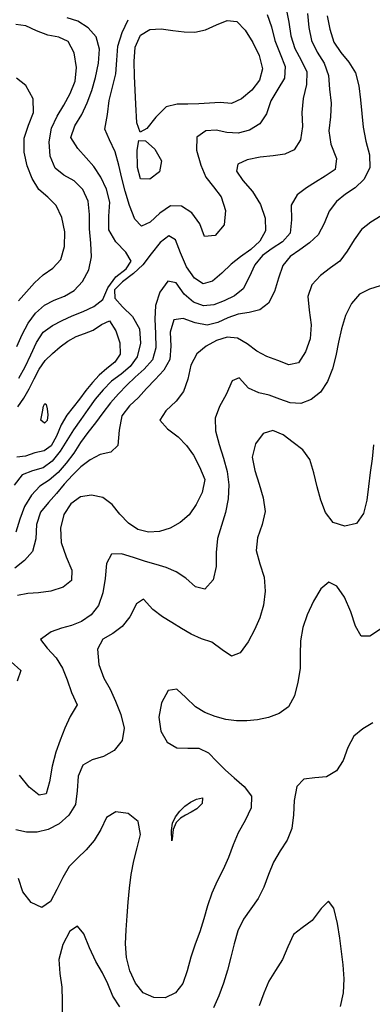
# Model space of a CAD drawing. Extents: x 722000 to 748000, y 4545000 to 4576000.
# Drawn here: x 724148 to 725263, y 4566885 to 4570002 of the extents above; entities that cross this region are included whole.
import ezdxf

# ---------------------------------------------------------------- set-up
doc = ezdxf.new("R2010")
doc.units = 0
for name, color, linetype in [('460', 40, 'CONTINUOUS'), ('480', 40, 'CONTINUOUS'), ('500', 40, 'CONTINUOUS'), ('520', 40, 'CONTINUOUS'), ('540', 32, 'CONTINUOUS'), ('560', 32, 'CONTINUOUS'), ('580', 32, 'CONTINUOUS'), ('600', 32, 'CONTINUOUS'), ('620', 34, 'CONTINUOUS'), ('640', 34, 'CONTINUOUS'), ('660', 34, 'CONTINUOUS')]:
    doc.layers.add(name, color=color, linetype=linetype)

msp = doc.modelspace()

# ---------------------------------------------------------------- linework, layer by layer
at = {"layer": '460', "flags": 128}
msp.add_lwpolyline([(725162.930806, 4566878.32014), (725172.393608, 4566921.30198), (725174.390019, 4566965.67566), (725171.20914, 4567009.83802), (725166.411573, 4567052.28379), (725160.949439, 4567094.07119), (725153.248313, 4567140.31067), (725141.508021, 4567189.28201), (725124.634608, 4567211.52563), (725101.284759, 4567188.09571), (725073.174194, 4567149.66063), (725041.275253, 4567127.17177), (725014.523668, 4567105.33815), (724996.45509, 4567067.06252), (724978.756872, 4567026.80894), (724957.377518, 4566992.14123), (724936.305535, 4566958.2501), (724919.910807, 4566919.92351), (724905.895688, 4566879.59697)], dxfattribs=at)
at = {"layer": '480', "flags": 128}
for points in [[(725264.622785, 4567775.76171), (725233.382712, 4567756.99357), (725204.589419, 4567733.86973), (725186.060651, 4567697.93186), (725171.381847, 4567656.94346), (725149.964502, 4567623.50739), (725118.509888, 4567605.41929), (725081.327134, 4567602.25501), (725046.705559, 4567597.96686), (725024.382984, 4567574.03759), (725016.154311, 4567529.56831), (725013.789406, 4567484.14827), (725009.059307, 4567441.77757), (724993.872246, 4567404.58499), (724971.814888, 4567370.2737), (724950.651119, 4567334.82277), (724935.242092, 4567295.68216), (724920.666209, 4567255.88119), (724902.010363, 4567219.36736), (724878.527319, 4567187.18841), (724855.431174, 4567154.83319), (724838.259802, 4567117.54182), (724826.481309, 4567076.08967), (724815.773191, 4567034.3911), (724804.77452, 4566992.73616), (724792.646552, 4566951.64032), (724778.196618, 4566911.96143), (724761.21862, 4566873.92417)], [(724464.496209, 4566877.16703), (724441.944209, 4566910.34189), (724426.988733, 4566949.36426), (724409.372949, 4566984.88582), (724388.57773, 4567020.17655), (724369.020462, 4567063.73558), (724350.655584, 4567107.98691), (724330.452609, 4567131.88556), (724306.415945, 4567116.00181), (724284.019101, 4567074.65283), (724271.966277, 4567026.64899), (724274.331082, 4566982.34092), (724280.685386, 4566939.62348), (724282.311679, 4566895.8925), (724282.264648, 4566851.66844)]]:
    msp.add_lwpolyline(points, dxfattribs=at)
at = {"layer": '500', "flags": 128}
for points in [[(725288.847683, 4568071.99706), (725255.71098, 4568049.83609), (725227.853593, 4568050.52237), (725210.153216, 4568081.62784), (725195.237284, 4568127.29879), (725175.482479, 4568173.17571), (725151.410543, 4568208.7824), (725125.735708, 4568220.75565), (725100.375169, 4568199.7789), (725076.928823, 4568160.90005), (725057.624128, 4568118.09961), (725043.832889, 4568077.16985), (725036.088999, 4568035.79832), (725035.309776, 4567991.97441), (725034.894189, 4567947.53551), (725027.637657, 4567904.46135), (725016.729809, 4567861.50502), (724998.230502, 4567826.54293), (724968.917751, 4567805.29797), (724934.815041, 4567792.50422), (724900.557601, 4567785.11274), (724866.902661, 4567781.72975), (724833.330114, 4567782.07143), (724799.504373, 4567786.72212), (724765.962499, 4567795.36491), (724733.676111, 4567808.14817), (724703.45374, 4567826.61214), (724673.844787, 4567855.58338), (724644.743005, 4567882.6418), (724617.524108, 4567877.73935), (724595.96664, 4567839.58621), (724588.087148, 4567793.55809), (724594.057924, 4567749.51628), (724614.69961, 4567714.71964), (724645.000214, 4567696.81482), (724679.4724, 4567695.49548), (724714.043513, 4567695.34485), (724744.852984, 4567681.27329), (724771.965805, 4567653.83504), (724798.501698, 4567626.03105), (724826.814928, 4567601.83195), (724857.764935, 4567574.79759), (724880.734021, 4567543.45554), (724879.703408, 4567506.72111), (724860.746261, 4567466.80085), (724839.424426, 4567427.5891), (724823.250198, 4567389.32497), (724808.723951, 4567349.38892), (724791.834986, 4567311.05903), (724772.864678, 4567274.39647), (724755.289717, 4567236.88238), (724741.818368, 4567196.57598), (724730.266073, 4567154.98722), (724717.56865, 4567114.23725), (724702.835096, 4567074.75248), (724688.972759, 4567034.17817), (724677.593937, 4566991.30037), (724663.741916, 4566951.03562), (724640.233678, 4566920.69683), (724607.748899, 4566905.35489), (724571.780999, 4566906.30991), (724538.683763, 4566921.67947), (724514.149939, 4566951.99582), (724496.400586, 4566990.43996), (724485.464444, 4567032.66342), (724482.838114, 4567076.46757), (724484.822835, 4567120.75006), (724487.850215, 4567164.83529), (724491.099496, 4567208.66027), (724495.180288, 4567252.44958), (724500.701624, 4567296.07225), (724508.44484, 4567338.86092), (724519.008497, 4567380.47475), (724530.412186, 4567422.40282), (724522.739943, 4567463.45031), (724490.66924, 4567488.55461), (724452.200752, 4567494.61896), (724422.460398, 4567476.09245), (724404.236406, 4567438.10693), (724383.234573, 4567402.91643), (724357.960004, 4567373.36532), (724330.268294, 4567347.50864), (724303.830959, 4567321.01082), (724283.77583, 4567286.53665), (724265.610167, 4567248.00054), (724244.872845, 4567209.88117), (724217.31465, 4567191.71588), (724183.885982, 4567207.01625), (724157.241599, 4567240.81075), (724143.630451, 4567282.63169)], [(725264.622785, 4567775.76171), (725233.382712, 4567756.99357), (725204.589419, 4567733.86973), (725186.060651, 4567697.93186), (725171.381847, 4567656.94346), (725149.964502, 4567623.50739), (725118.509888, 4567605.41929), (725081.327134, 4567602.25501), (725046.705559, 4567597.96686), (725024.382984, 4567574.03759), (725016.154311, 4567529.56831), (725013.789406, 4567484.14827), (725009.059307, 4567441.77757), (724993.872246, 4567404.58499), (724971.814888, 4567370.2737), (724950.651119, 4567334.82277), (724935.242092, 4567295.68216), (724920.666209, 4567255.88119), (724902.010363, 4567219.36736), (724878.527319, 4567187.18841), (724855.431174, 4567154.83319), (724838.259802, 4567117.54182), (724826.481309, 4567076.08967), (724815.773191, 4567034.3911), (724804.77452, 4566992.73616), (724792.646552, 4566951.64032), (724778.196618, 4566911.96143), (724761.21862, 4566873.92417)], [(724464.496209, 4566877.16703), (724441.944209, 4566910.34189), (724426.988733, 4566949.36426), (724409.372949, 4566984.88582), (724388.57773, 4567020.17655), (724369.020462, 4567063.73558), (724350.655584, 4567107.98691), (724330.452609, 4567131.88556), (724306.415945, 4567116.00181), (724284.019101, 4567074.65283), (724271.966277, 4567026.64899), (724274.331082, 4566982.34092), (724280.685386, 4566939.62348), (724282.311679, 4566895.8925), (724282.264648, 4566851.66844)]]:
    msp.add_lwpolyline(points, dxfattribs=at)
at = {"layer": '520', "flags": 128}
msp.add_lwpolyline([(725266.993814, 4568655.32721), (725262.86781, 4568611.25734), (725256.861577, 4568567.88085), (725251.124179, 4568524.18198), (725245.71304, 4568480.12795), (725235.864069, 4568438.05519), (725213.050457, 4568406.66956), (725176.035122, 4568398.36979), (725139.205809, 4568410.02738), (725115.297401, 4568441.30142), (725100.13946, 4568480.20167), (725088.761322, 4568522.43625), (725078.565981, 4568566.91462), (725065.62519, 4568608.88119), (725043.752928, 4568639.94523), (725013.151593, 4568663.12553), (724980.896569, 4568686.95501), (724948.7254, 4568701.11523), (724918.262195, 4568691.93378), (724893.357666, 4568658.62806), (724883.636999, 4568616.99736), (724891.319607, 4568574.23765), (724905.566968, 4568531.14091), (724918.497429, 4568488.00053), (724924.047259, 4568445.19591), (724915.089413, 4568403.19923), (724899.98419, 4568361.86072), (724895.658944, 4568320.8222), (724907.253704, 4568279.59545), (724920.726349, 4568237.15139), (724924.392517, 4568192.64501), (724919.480078, 4568148.40579), (724907.911259, 4568107.71623), (724891.150998, 4568070.05924), (724870.293389, 4568032.73046), (724845.570348, 4567997.79395), (724817.974247, 4567986.7771), (724787.868941, 4568006.81605), (724755.963207, 4568031.37123), (724722.830639, 4568041.52183), (724690.729168, 4568055.96928), (724659.624743, 4568074.89938), (724629.170514, 4568093.79526), (724599.129064, 4568110.83537), (724569.087482, 4568135.01532), (724539.769332, 4568166.9782), (724516.904275, 4568152.48414), (724496.112065, 4568111.66925), (724471.481119, 4568081.09337), (724442.947916, 4568058.33244), (724410.593672, 4568041.15014), (724393.695404, 4568008.90895), (724398.290466, 4567960.59662), (724414.221214, 4567917.5086), (724433.485632, 4567882.23337), (724450.717286, 4567844.36151), (724467.319836, 4567802.29395), (724478.126841, 4567758.94263), (724471.831636, 4567719.83732), (724446.572593, 4567688.7582), (724412.54919, 4567669.29171), (724376.837636, 4567658.44138), (724347.527536, 4567642.14107), (724333.215347, 4567606.66503), (724329.281724, 4567560.24048), (724323.789187, 4567517.67075), (724303.264082, 4567483.32473), (724273.009224, 4567456.64502), (724238.320036, 4567438.22729), (724203.233385, 4567429.84621), (724169.040914, 4567430.12883), (724135.916311, 4567437.50522)], dxfattribs=at)
msp.add_lwpolyline([(724628.44282, 4567434.74472), (724631.703378, 4567458.13238), (724640.868086, 4567478.51591), (724654.332963, 4567496.26219), (724670.643964, 4567511.5678), (724688.613331, 4567524.40099), (724707.20847, 4567534.49867), (724725.772632, 4567538.50312), (724724.887336, 4567520.64137), (724708.159581, 4567503.99998), (724690.243134, 4567492.93342), (724672.444682, 4567484.07436), (724656.079297, 4567474.21239), (724642.563939, 4567460.06585), (724633.518192, 4567438.0484), (724629.90219, 4567408.91577), (724628.779002, 4567402.61728), (724628.44282, 4567434.74472)], close=True, dxfattribs=at)
at = {"layer": '540', "flags": 128}
msp.add_lwpolyline([(725288.734788, 4569158.90829), (725254.857701, 4569148.3462), (725223.013127, 4569132.29456), (725197.735001, 4569103.14725), (725178.699511, 4569065.01114), (725165.386196, 4569023.07019), (725156.719633, 4568980.27627), (725148.447153, 4568937.69646), (725136.975497, 4568896.1864), (725121.623769, 4568856.67089), (725099.956019, 4568822.76042), (725070.192573, 4568799.19643), (725036.822076, 4568786.8442), (725003.307083, 4568789.0089), (724970.318775, 4568800.62481), (724937.413883, 4568813.05822), (724904.29286, 4568820.21495), (724871.734258, 4568835.27706), (724841.845023, 4568867.44767), (724819.54077, 4568858.56398), (724800.48313, 4568814.75796), (724779.821283, 4568777.02729), (724765.814158, 4568740.591), (724767.272801, 4568700.03705), (724779.00508, 4568656.65044), (724792.758206, 4568613.61254), (724804.01844, 4568571.6202), (724809.698537, 4568529.14202), (724807.166839, 4568485.34253), (724798.823194, 4568441.76407), (724786.170393, 4568400.03398), (724773.970642, 4568358.81241), (724769.156592, 4568315.51728), (724769.593884, 4568270.5402), (724760.209662, 4568228.33266), (724733.682265, 4568198.92673), (724703.501202, 4568206.81881), (724673.123883, 4568233.89489), (724642.325638, 4568253.94665), (724611.365687, 4568267.05051), (724579.714693, 4568276.54739), (724545.928885, 4568286.09642), (724508.168041, 4568299.00278), (724469.412688, 4568311.02573), (724437.817692, 4568309.84473), (724422.758891, 4568280.65793), (724418.166019, 4568233.11771), (724410.930286, 4568187.27956), (724397.449596, 4568147.53086), (724374.047464, 4568117.30672), (724343.293216, 4568096.42824), (724311.470849, 4568083.9039), (724280.01807, 4568075.92287), (724247.031334, 4568064.00916), (724213.409545, 4568039.5471), (724234.930039, 4568011.66925), (724262.977621, 4567981.95563), (724283.201602, 4567949.01588), (724297.728201, 4567911.82888), (724311.136315, 4567871.95102), (724329.454077, 4567833.14975), (724307.878204, 4567795.62586), (724291.087835, 4567758.5046), (724276.045019, 4567721.24717), (724261.894945, 4567682.5116), (724250.308474, 4567639.14241), (724242.565824, 4567589.53608), (724231.893845, 4567550.67812), (724209.06091, 4567546.93121), (724177.985566, 4567572.23302), (724147.571904, 4567610.37873)], dxfattribs=at)
at = {"layer": '560', "flags": 128}
for points in [[(725290.93553, 4569380.21375), (725258.939212, 4569360.53251), (725229.203332, 4569337.17084), (725205.503159, 4569304.7582), (725184.23144, 4569268.90691), (725160.631545, 4569237.59967), (725131.036436, 4569216.04707), (725099.150722, 4569191.99239), (725071.940665, 4569161.90669), (725059.072877, 4569125.1242), (725063.601492, 4569081.72831), (725070.32977, 4569036.04519), (725066.292169, 4568991.51803), (725052.453716, 4568949.97718), (725030.351522, 4568915.28902), (724999.778469, 4568908.97442), (724964.475067, 4568922.87129), (724929.610706, 4568935.74386), (724897.773373, 4568952.11605), (724867.438032, 4568975.33184), (724836.791327, 4568993.91164), (724804.26357, 4568997.02521), (724770.60955, 4568986.3209), (724737.676768, 4568967.63162), (724707.902637, 4568943.66807), (724689.36487, 4568908.21733), (724679.733108, 4568864.00479), (724666.303642, 4568824.28321), (724642.407079, 4568793.7872), (724609.967179, 4568763.81321), (724590.982998, 4568733.39965), (724615.828195, 4568706.37498), (724649.183059, 4568680.67873), (724675.697177, 4568653.87781), (724697.891355, 4568622.96647), (724717.122329, 4568586.56135), (724733.802925, 4568545.89439), (724725.389518, 4568504.46627), (724706.528906, 4568466.55201), (724684.010976, 4568434.07062), (724655.769038, 4568409.56314), (724623.810305, 4568391.79415), (724589.62455, 4568381.34341), (724555.028813, 4568378.90514), (724521.919524, 4568387.40478), (724491.606589, 4568408.08024), (724464.436567, 4568436.22374), (724439.832772, 4568467.4294), (724410.416595, 4568489.44784), (724375.263644, 4568496.98289), (724339.906918, 4568490.91514), (724309.606962, 4568468.88779), (724287.385892, 4568434.78661), (724277.379979, 4568392.50691), (724279.327663, 4568346.55827), (724294.639075, 4568300.93396), (724312.247272, 4568259.13118), (724312.03937, 4568226.17463), (724285.191638, 4568204.96982), (724246.232971, 4568192.30803), (724207.652982, 4568187.02085), (724173.222802, 4568185.13441), (724140.957026, 4568179.2399)], [(724120.254693, 4567968.80675), (724151.25457, 4567941.18699), (724139.464011, 4567907.982)]]:
    msp.add_lwpolyline(points, dxfattribs=at)
at = {"layer": '580', "flags": 128}
for points in [[(725120.421702, 4570013.71764), (725128.830254, 4569971.17828), (725141.592999, 4569930.61794), (725163.493246, 4569897.17522), (725188.9174, 4569866.79366), (725209.854172, 4569833.32161), (725220.555525, 4569792.44908), (725225.799828, 4569748.10704), (725230.303274, 4569704.47348), (725234.709882, 4569661.23378), (725243.286517, 4569617.49983), (725254.562052, 4569573.69037), (725255.355175, 4569532.19799), (725236.222616, 4569496.05767), (725208.716472, 4569469.47797), (725178.96933, 4569449.09679), (725150.246107, 4569426.14316), (725126.492596, 4569395.10817), (725110.630393, 4569355.99192), (725091.853366, 4569320.7089), (725064.975068, 4569294.75253), (725034.346097, 4569273.17626), (725003.790474, 4569251.72081), (724980.073798, 4569223.06215), (724966.314145, 4569183.49394), (724953.827981, 4569141.21209), (724934.718507, 4569104.33026), (724907.175427, 4569083.01703), (724873.631344, 4569074.94428), (724838.621471, 4569069.4404), (724805.741614, 4569057.9124), (724774.261561, 4569043.26011), (724741.117105, 4569034.83799), (724703.384394, 4569042.03659), (724664.97466, 4569055.21088), (724634.924866, 4569051.21702), (724623.384993, 4569012.85587), (724625.65041, 4568967.64989), (724622.953361, 4568926.03688), (724604.230637, 4568892.15696), (724576.865475, 4568862.59596), (724548.794047, 4568833.88288), (724523.246818, 4568805.13566), (724494.896353, 4568779.12998), (724471.266929, 4568747.93465), (724462.236444, 4568701.73729), (724458.370599, 4568653.2521), (724436.436985, 4568632.3963), (724402.124648, 4568625.41394), (724370.659274, 4568608.76727), (724341.487522, 4568586.04184), (724314.522173, 4568559.3702), (724288.954154, 4568530.89246), (724263.844553, 4568502.05751), (724238.535039, 4568472.96446), (724213.275505, 4568442.89014), (724201.271703, 4568403.6336), (724199.044091, 4568358.0097), (724187.954489, 4568318.61299), (724162.651197, 4568289.46289), (724132.144496, 4568265.50674)], [(724143.780195, 4569111.22315), (724169.281677, 4569140.09708), (724195.07, 4569168.22914), (724222.505625, 4569193.85771), (724252.896207, 4569215.17923), (724278.026958, 4569242.0289), (724289.374296, 4569283.16541), (724290.048148, 4569330.04044), (724280.713314, 4569375.00719), (724262.906131, 4569413.48815), (724236.467054, 4569439.63764), (724208.820272, 4569464.31393), (724187.030249, 4569498.60833), (724170.902848, 4569538.79547), (724161.751329, 4569582.53751), (724161.934756, 4569626.37767), (724175.500159, 4569667.33799), (724191.205064, 4569707.40534), (724190.101837, 4569750.58567), (724167.001689, 4569792.85814), (724137.414284, 4569816.67339)]]:
    msp.add_lwpolyline(points, dxfattribs=at)
at = {"layer": '600', "flags": 128}
for points in [[(725057.967823, 4570021.29431), (725062.665924, 4569977.28637), (725070.663941, 4569935.15926), (725089.1224, 4569898.427), (725110.825589, 4569863.51812), (725124.719895, 4569825.02628), (725127.830722, 4569781.21518), (725132.85604, 4569737.62317), (725130.878444, 4569694.13118), (725125.50124, 4569650.19609), (725132.370531, 4569607.16843), (725150.056372, 4569562.63841), (725146.081734, 4569527.82707), (725114.586737, 4569506.32247), (725084.046788, 4569487.63835), (725054.66376, 4569468.79569), (725025.309707, 4569447.08871), (725006.623724, 4569414.50548), (725007.86469, 4569367.86745), (725003.612424, 4569325.72756), (724979.612456, 4569298.39574), (724946.609741, 4569277.74664), (724915.548698, 4569255.45431), (724891.410354, 4569225.5438), (724873.61682, 4569186.40574), (724854.879707, 4569149.3214), (724827.087076, 4569127.13227), (724794.673211, 4569111.19101), (724761.808162, 4569098.63961), (724729.107276, 4569095.37317), (724697.33891, 4569106.98768), (724668.205201, 4569132.53477), (724643.188528, 4569168.13468), (724616.862343, 4569173.64165), (724591.080464, 4569139.22005), (724577.918464, 4569097.02872), (724575.080617, 4569053.65098), (724577.385295, 4569008.06772), (724578.403772, 4568962.79095), (724567.611145, 4568924.46493), (724541.980375, 4568895.44279), (724513.406722, 4568869.77324), (724486.261859, 4568844.33836), (724460.00684, 4568817.3277), (724434.687408, 4568788.28989), (724410.855906, 4568757.29887), (724387.489351, 4568725.73477), (724363.761252, 4568694.56768), (724340.511808, 4568662.86059), (724318.628698, 4568629.55475), (724295.26324, 4568597.25753), (724269.507031, 4568568.11437), (724241.256642, 4568544.06321), (724211.105793, 4568524.70045), (724184.785885, 4568496.45684), (724163.284776, 4568461.04959), (724147.952247, 4568420.92447), (724136.053083, 4568379.66714)], [(724138.260957, 4568967.04622), (724155.076563, 4569005.0422), (724174.220542, 4569041.14381), (724198.13251, 4569072.71694), (724225.872579, 4569097.79627), (724257.158154, 4569113.61401), (724289.540543, 4569126.33765), (724319.922569, 4569144.75889), (724346.387595, 4569173.18234), (724366.370807, 4569209.90272), (724374.861193, 4569251.01275), (724372.345942, 4569294.56377), (724368.65907, 4569339.42418), (724368.728442, 4569384.5596), (724364.740522, 4569427.31198), (724347.32401, 4569464.05862), (724319.855943, 4569491.31647), (724287.926568, 4569509.35554), (724260.034995, 4569531.41708), (724244.456644, 4569569.318), (724240.536952, 4569615.36302), (724248.623671, 4569658.22712), (724266.045812, 4569695.63631), (724287.036452, 4569731.19357), (724307.278482, 4569767.65448), (724322.80496, 4569806.71885), (724327.870592, 4569850.67671), (724319.861965, 4569896.68375), (724301.109844, 4569932.29744), (724271.573214, 4569946.37861), (724236.531327, 4569952.37879), (724200.809804, 4569966.13253), (724166.660372, 4569982.44649), (724135.948455, 4569986.27205)]]:
    msp.add_lwpolyline(points, dxfattribs=at)
at = {"layer": '620', "flags": 128}
for points in [[(724990.848846, 4570036.39172), (724998.815928, 4569993.18497), (725005.724717, 4569950.35626), (725018.332326, 4569910.32369), (725038.134268, 4569873.3762), (725056.502904, 4569836.96334), (725055.188102, 4569796.12595), (725044.190542, 4569752.14558), (725040.395787, 4569707.51307), (725042.72799, 4569663.43413), (725036.527313, 4569620.79647), (725016.354112, 4569589.16879), (724986.400959, 4569575.77154), (724949.917868, 4569570.74943), (724908.506516, 4569566.0491), (724867.473887, 4569557.54903), (724837.745826, 4569543.88685), (724833.345467, 4569522.37647), (724854.096006, 4569492.71079), (724884.235526, 4569457.1762), (724910.086436, 4569416.54231), (724924.447965, 4569373.27965), (724924.980212, 4569333.11661), (724907.57622, 4569300.93858), (724878.818067, 4569274.59206), (724846.438998, 4569251.09648), (724816.665083, 4569227.59715), (724787.225014, 4569199.06274), (724757.398438, 4569174.02709), (724728.107944, 4569165.52487), (724700.387137, 4569183.5072), (724675.753415, 4569218.87667), (724656.650325, 4569263.9721), (724640.172007, 4569304.80734), (724619.475339, 4569317.79577), (724592.592182, 4569296.41092), (724563.907218, 4569260.09296), (724537.654931, 4569225.93141), (724508.11082, 4569198.39594), (724473.460044, 4569172.13007), (724448.113266, 4569146.33554), (724448.450214, 4569120.38826), (724473.294802, 4569092.93536), (724504.886976, 4569061.5597), (724526.565791, 4569022.78687), (724529.920272, 4568977.21559), (724519.711213, 4568934.5766), (724497.486393, 4568903.36056), (724468.502551, 4568879.53376), (724438.302669, 4568856.87138), (724411.32463, 4568830.29792), (724386.979457, 4568800.0712), (724363.808216, 4568768.08638), (724340.763923, 4568735.90278), (724318.040101, 4568703.59898), (724297.010833, 4568669.47636), (724275.387472, 4568635.51149), (724250.884768, 4568604.42103), (724221.981132, 4568582.79663), (724188.3102, 4568573.53898), (724155.524838, 4568561.18257), (724130.43617, 4568527.71561)], [(724145.078824, 4568866.79715), (724165.015306, 4568902.20899), (724182.733295, 4568940.84714), (724200.580676, 4568979.65979), (724222.269902, 4569012.65604), (724251.616024, 4569033.4351), (724282.572165, 4569049.62754), (724314.115338, 4569064.53325), (724348.131577, 4569078.32567), (724382.546397, 4569093.64634), (724411.030246, 4569116.22764), (724426.78229, 4569152.84346), (724451.491238, 4569187.22007), (724484.594739, 4569212.85217), (724500.441377, 4569237.27512), (724483.277213, 4569265.49183), (724452.264661, 4569298.03866), (724429.913862, 4569335.85462), (724429.899893, 4569379.43972), (724433.402449, 4569424.04894), (724422.049713, 4569465.21955), (724404.221491, 4569503.13576), (724382.748809, 4569536.50336), (724358.241614, 4569564.60047), (724331.73687, 4569593.47737), (724309.198709, 4569628.55872), (724322.235383, 4569665.56953), (724344.422852, 4569701.82357), (724361.416505, 4569738.36221), (724375.633018, 4569777.27258), (724387.684139, 4569818.80772), (724397.015416, 4569863.55072), (724400.290875, 4569908.43555), (724390.085158, 4569947.08813), (724364.540454, 4569976.14902), (724332.102551, 4569996.41141), (724298.428768, 4570006.91141)]]:
    msp.add_lwpolyline(points, dxfattribs=at)
at = {"layer": '640', "flags": 128}
for points in [[(724931.116122, 4570018.37138), (724944.415605, 4569979.2489), (724954.994864, 4569935.86284), (724972.292056, 4569893.69595), (724987.424076, 4569853.78353), (724985.104622, 4569816.74143), (724964.640925, 4569781.48957), (724942.1125, 4569744.44236), (724929.105614, 4569703.50227), (724907.208146, 4569671.87211), (724875.03444, 4569651.99945), (724838.882454, 4569642.79516), (724803.511766, 4569644.95627), (724769.762053, 4569651.36537), (724736.743441, 4569650.2158), (724707.957166, 4569629.66663), (724706.844289, 4569588.24074), (724720.439279, 4569541.0126), (724736.564624, 4569502.54253), (724761.407675, 4569472.6728), (724785.614703, 4569440.92228), (724798.461593, 4569398.00589), (724794.737711, 4569351.93512), (724766.579039, 4569318.41668), (724731.962259, 4569315.77891), (724717.38942, 4569355.5821), (724692.03645, 4569390.31415), (724659.278844, 4569411.76532), (724624.371581, 4569412.36672), (724590.932851, 4569389.30161), (724560.067337, 4569360.82487), (724533.104106, 4569348.16731), (724511.728826, 4569370.3076), (724494.808402, 4569413.77892), (724481.514805, 4569458.69986), (724470.782559, 4569499.75594), (724460.985747, 4569541.00375), (724449.93027, 4569583.5898), (724432.20645, 4569621.01657), (724416.605828, 4569655.05422), (724425.684702, 4569701.27144), (724431.190089, 4569746.01063), (724441.377971, 4569788.10411), (724451.895933, 4569830.15515), (724455.10195, 4569873.55161), (724458.078451, 4569917.50481), (724472.044013, 4569960.65178), (724491.021799, 4570001.6137)], [(724141.788553, 4568776.47905), (724161.299167, 4568803.40441), (724177.904234, 4568833.56494), (724193.496366, 4568864.98578), (724209.78922, 4568895.55734), (724228.791026, 4568922.71966), (724251.408608, 4568945.3772), (724275.495364, 4568965.9628), (724300.565396, 4568984.04637), (724326.421339, 4568998.51066), (724352.968694, 4569008.58688), (724379.877042, 4569018.90675), (724406.799875, 4569036.47101), (724432.05295, 4569047.84249), (724451.734483, 4569016.53588), (724464.601906, 4568978.30224), (724465.827489, 4568942.79355), (724448.665834, 4568917.49206), (724422.927259, 4568897.42687), (724399.292924, 4568875.89959), (724377.629654, 4568852.59308), (724357.226464, 4568827.3454), (724337.374666, 4568800.76637), (724316.926164, 4568775.29949), (724296.632378, 4568749.59769), (724279.097754, 4568718.63911), (724264.055308, 4568683.36557), (724247.476826, 4568652.53636), (724224.719488, 4568636.49722), (724195.682094, 4568631.00525), (724166.316437, 4568620.43469), (724138.720142, 4568616.90986)]]:
    msp.add_lwpolyline(points, dxfattribs=at)
at = {"layer": '660', "flags": 128}
for points in [[(724515.557388, 4569733.81338), (724512.714518, 4569778.40234), (724511.444373, 4569823.26407), (724509.914791, 4569869.44515), (724512.862123, 4569914.47881), (724529.595425, 4569952.81379), (724559.290005, 4569970.55291), (724595.415715, 4569972.13849), (724632.679171, 4569967.38911), (724667.814297, 4569962.88794), (724701.759124, 4569962.18734), (724735.931769, 4569969.5832), (724770.789517, 4569985.64097), (724804.665343, 4569998.97505), (724835.262242, 4569995.37598), (724861.433202, 4569968.35733), (724884.867269, 4569929.83963), (724904.938542, 4569887.66242), (724915.564016, 4569846.27164), (724906.968498, 4569809.78745), (724881.678825, 4569778.54413), (724849.849479, 4569750.82963), (724817.375081, 4569735.85995), (724782.357363, 4569739.17669), (724748.483163, 4569737.21736), (724714.528218, 4569735.04437), (724680.062194, 4569734.47799), (724645.456271, 4569734.13131), (724611.107366, 4569725.98818), (724578.333699, 4569692.92867), (724549.714167, 4569657.26876), (724528.856104, 4569645.08194), (724518.576631, 4569675.2626), (724515.557388, 4569733.81338)], [(724520.284361, 4569533.89437), (724519.844448, 4569588.13379), (724524.764117, 4569618.98188), (724545.25932, 4569618.05213), (724574.950048, 4569591.43318), (724596.394334, 4569554.45376), (724590.567019, 4569519.67306), (724559.470825, 4569497.03764), (724529.931114, 4569497.86395), (724520.284361, 4569533.89437)], [(724214.89213, 4568734.21831), (724219.508002, 4568760.23466), (724223.335476, 4568778.07197), (724226.997927, 4568786.82375), (724231.043825, 4568783.68335), (724234.964072, 4568769.72078), (724236.871052, 4568751.12451), (724234.284485, 4568733.32509), (724226.180572, 4568724.30999), (724214.89213, 4568734.21831)]]:
    msp.add_lwpolyline(points, close=True, dxfattribs=at)

doc.saveas('drawing.dxf')
